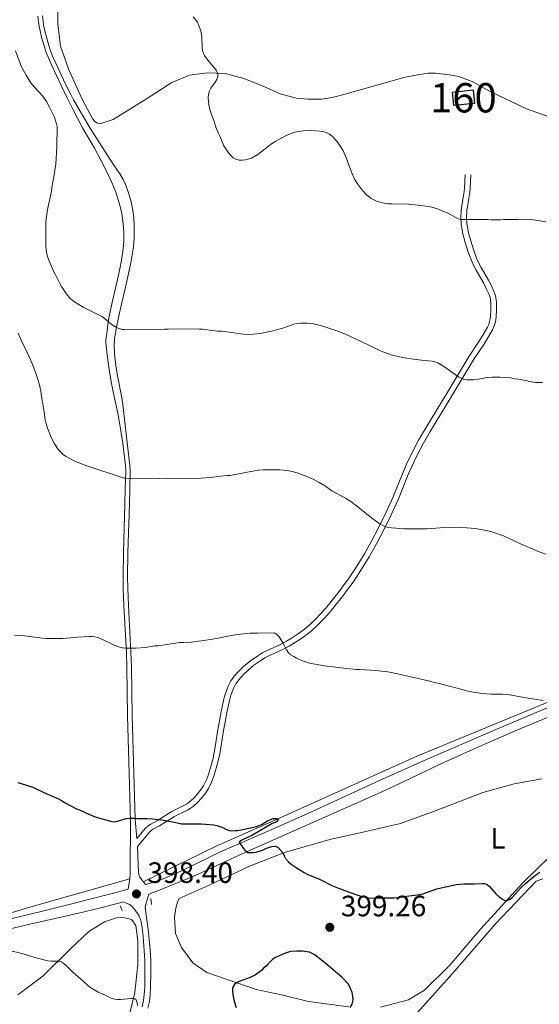
# Model space of a CAD drawing. Units: metres. Extents: x 601170 to 608093, y 696988 to 701719.
# Drawn here: x 602658 to 602835, y 698666 to 699001 of the extents above; entities that cross this region are included whole.
import ezdxf
from ezdxf.enums import TextEntityAlignment as Align

# ---------------------------------------------------------------- set-up
doc = ezdxf.new("R2010")
doc.units = ezdxf.units.M
doc.header["$MEASUREMENT"] = 0
doc.linetypes.add('DGN Style 2', pattern=[86.34984, 51.809904, -34.539936])
doc.linetypes.add('DGN Style 3', pattern=[120.889776, 86.34984, -34.539936])
for name, color, linetype, lineweight in [('Altimetria', 7, 'Continuous', 0), ('centroides', 7, 'Continuous', 0), ('Complex', 7, 'Continuous', 0), ('Edificios-construcciones', 7, 'Continuous', 0), ('Entidades rusticas', 7, 'Continuous', 0), ('Hidrografía', 7, 'Continuous', 0), ('Viales-ffcc', 7, 'Continuous', 0)]:
    doc.layers.add(name, color=color, linetype=linetype, lineweight=lineweight)
doc.styles.add('Style-Arial', font='txt')
doc.styles.add('Style-Arial Narrow', font='txt')

# ---------------------------------------------------------------- blocks, each defined once
blk = doc.blocks.new('5PATER')
at = {"layer": 'Altimetria', "linetype": 'Continuous', "lineweight": 0}
h = blk.add_hatch(color=250, dxfattribs=at)
edge = h.paths.add_edge_path()
edge.add_ellipse((1.001171767711639e-08, 1.001171767711639e-08), major_axis=(-1.095731443231309, -1.110710700762829), ratio=0.999422240966032, start_angle=0, end_angle=360)

msp = doc.modelspace()

# ---------------------------------------------------------------- linework, layer by layer
at = {"layer": 'Altimetria', "color": 30, "linetype": 'Continuous', "lineweight": 0, "flags": 128}
for points, elevation in [([(602717.2479999999, 699002.1840000001), (602718.6910000001, 699000.3360000001), (602719.085, 698999.4169999999), (602719.4610000001, 698998.23), (602719.888, 698997.389), (602720.185, 698995.4040000001), (602720.2550000001, 698991.571), (602720.3840000001, 698990.577), (602720.7339999999, 698989.6259999999), (602721.0930000001, 698989.003), (602722.263, 698987.3659999999), (602724.575, 698984.5490000001), (602725.173, 698983.7220000001), (602725.5930000001, 698982.807), (602725.601, 698981.771), (602725.2690000001, 698980.7579999999), (602724.784, 698979.882), (602723.26, 698977.878), (602722.8319999999, 698976.9750000001), (602722.47, 698975.821), (602722.3400000001, 698974.598), (602722.5260000001, 698972.1540000001), (602723.047, 698970.1159999999), (602724.3289999999, 698966.8330000001), (602725.0160000001, 698964.56), (602725.7239999999, 698962.6170000001), (602726.3829999999, 698961.2760000001), (602727.7409999999, 698958.179), (602728.3319999999, 698957.1270000001), (602729.0290000001, 698956.1840000001), (602729.9580000001, 698955.0530000001), (602730.8910000001, 698954.129), (602731.767, 698953.6499999999), (602732.9199999999, 698953.297), (602733.9199999999, 698953.301), (602735.0279999999, 698953.392), (602736.0020000001, 698953.615), (602737.0719999999, 698953.97), (602739.237, 698955.185), (602743.942, 698958.837), (602745.203, 698959.686), (602748.736, 698961.645), (602751.1769999999, 698962.587), (602752.4410000001, 698962.9299999999)], 420), ([(602656.7050000001, 698990.5460000001), (602658.2420000001, 698986.236), (602658.7180000001, 698985.0760000001), (602660.2590000001, 698982.2409999999), (602661.9240000001, 698979.7110000001), (602663.1610000001, 698978.139), (602665.811, 698975.24), (602667.2550000001, 698973.307), (602668.3049999999, 698971.321), (602669.794, 698968.186), (602670.669, 698965.733), (602670.838, 698964.7450000001), (602670.794, 698957.888), (602670.4029999999, 698951.98), (602670.077, 698949.8700000001), (602669.9979999999, 698948.858), (602669.095, 698944.044), (602668.933, 698942.6939999999), (602667.615, 698936.5290000001), (602667.0490000001, 698932.25), (602666.9709999999, 698930.7050000001), (602667.006, 698923.9569999999), (602667.0830000001, 698922.96), (602667.264, 698921.8729999999), (602667.8030000001, 698919.7919999999), (602668.199, 698918.628), (602669.75, 698915.281), (602670.3459999999, 698914.1880000001), (602671.7339999999, 698911.2749999999), (602672.2990000001, 698910.2930000001), (602673.6669999999, 698908.216), (602674.3470000001, 698907.2919999999), (602675.196, 698906.284), (602675.946, 698905.621), (602676.767, 698905.024), (602679.7010000001, 698903.27), (602684.081, 698901.014), (602685.1799999999, 698900.514), (602686.0419999999, 698900.0249999999), (602686.854, 698899.4580000001), (602689.1939999999, 698897.5800000001), (602690.0109999999, 698896.986), (602691.088, 698896.3500000001), (602692.023, 698895.935), (602692.99, 698895.6669999999), (602693.7069999999, 698895.605), (602707.4569999999, 698895.6769999999), (602708.7220000001, 698895.767), (602718.338, 698895.8160000001), (602719.435, 698895.7390000001), (602720.436, 698895.7609999999), (602725.5120000001, 698895.094), (602726.8630000001, 698895.0179999999), (602729.648, 698894.6950000001), (602734.291, 698894.0430000001), (602736.388, 698893.9610000001), (602740.0930000001, 698894.263), (602743.902, 698895.1059999999), (602748.152, 698896.148), (602751.503, 698897.4040000001), (602752.5430000001, 698897.6400000001), (602753.8430000001, 698897.773), (602756.121, 698897.7849999999), (602757.2180000001, 698897.7069999999), (602758.315, 698897.5430000001), (602761.4750000001, 698896.784), (602767.2779999999, 698894.787), (602769.639, 698893.8049999999), (602772.7679999999, 698892.3030000001), (602774.0360000001, 698891.804), (602781.2860000001, 698888.2110000001), (602784.713, 698886.997), (602786.081, 698886.639)], 415), ([(602752.4410000001, 698962.9299999999), (602754.8600000001, 698963.3600000001), (602757.584, 698963.378), (602760.2849999999, 698963.2239999999), (602761.467, 698963.061), (602762.565, 698962.73), (602763.665, 698962.1440000001), (602764.5959999999, 698961.4739999999), (602766.2919999999, 698959.712), (602767.737, 698957.6100000001), (602768.4180000001, 698956.4340000001), (602769.5290000001, 698953.824), (602770.469, 698951.3829999999), (602771.4110000001, 698948.6880000001), (602772.2720000001, 698946.8940000001), (602773.314, 698945.196), (602774.943, 698943.0020000001), (602776.3319999999, 698941.531), (602777.095, 698940.8829999999), (602777.909, 698940.3030000001), (602778.7820000001, 698939.7960000001), (602779.7180000001, 698939.371), (602781.6740000001, 698938.773), (602783.6410000001, 698938.463), (602784.962, 698938.382), (602790.699, 698938.327), (602793.906, 698938.007), (602797.4280000001, 698937.548), (602798.5989999999, 698937.324), (602800.506, 698936.7239999999), (602804.0179999999, 698935.24), (602805.5519999999, 698934.4739999999), (602807.5819999999, 698933.304), (602808.568, 698933.1400000001), (602817.622, 698933.104), (602818.8030000001, 698933.0260000001), (602820.912, 698933.0360000001), (602822.0090000001, 698932.9569999999), (602823.19, 698933.048), (602827.9979999999, 698933.0719999999), (602829.094, 698933.162), (602832.371, 698933.128), (602834.726, 698932.804), (602837.4510000001, 698932.2790000001)], 420), ([(602657.5519999999, 698894.4040000001), (602659.0009999999, 698890.9850000001), (602659.862, 698889.456), (602661.483, 698886.0889999999), (602662.5930000001, 698883.48), (602663.962, 698879.69), (602664.648, 698877.5009999999), (602665.253, 698874.889), (602665.429, 698873.456), (602665.6880000001, 698872.2760000001), (602665.8640000001, 698870.8430000001), (602666.4720000001, 698867.4720000001), (602666.8230000001, 698864.8589999999), (602667.014, 698863.8770000001), (602667.5889999999, 698861.9569999999), (602668.8119999999, 698858.872), (602669.902, 698856.6910000001), (602671.1780000001, 698854.7579999999), (602672.8740000001, 698853.0800000001), (602673.676, 698852.4809999999), (602676.4280000001, 698850.99), (602677.3400000001, 698850.578), (602678.372, 698850.2409999999), (602679.7250000001, 698849.656), (602681.3300000001, 698849.075), (602693.037, 698845.25), (602694.1780000001, 698844.9010000001), (602695.1710000001, 698844.791), (602705.7350000001, 698844.8759999999), (602708.1680000001, 698844.9809999999), (602709.699, 698844.896), (602719.9070000001, 698844.95), (602723.0109999999, 698845.217), (602726.567, 698845.659), (602728.675, 698845.838), (602729.7720000001, 698845.844), (602738.199, 698847.4909999999), (602739.632, 698847.6669999999), (602741.0660000001, 698847.7579999999), (602746.8019999999, 698847.788), (602749.165, 698847.6329999999), (602750.5160000001, 698847.3870000001), (602752.649, 698846.7450000001)], 410), ([(602786.081, 698886.639), (602789.25, 698885.979), (602792.3740000001, 698885.4890000001), (602795.075, 698885.165), (602798.689, 698884.8489999999), (602799.675, 698884.612), (602800.608, 698884.2409999999), (602802.3630000001, 698883.2239999999), (602807.662, 698879.5150000001), (602808.5930000001, 698879.014), (602809.6070000001, 698878.598), (602810.5930000001, 698878.4340000001), (602812.8, 698878.4450000001), (602815.99, 698878.963), (602817.196, 698879.2280000001), (602819.2039999999, 698879.402), (602821.919, 698879.4210000001), (602824.1980000001, 698879.264), (602825.4639999999, 698879.102), (602826.7309999999, 698878.855), (602828.081, 698878.6939999999), (602830.699, 698878.2010000001), (602831.882, 698877.8700000001), (602834.077, 698877.5430000001), (602836.354, 698877.5549999999)], 415), ([(602752.649, 698846.7450000001), (602756.0160000001, 698845.544), (602758.412, 698844.46), (602760.1680000001, 698843.5020000001), (602762.3559999999, 698842.1910000001), (602764.5519999999, 698840.6769999999), (602769.2069999999, 698838.1200000001), (602770.9650000001, 698836.9750000001), (602773.3630000001, 698835.1950000001), (602778.0460000001, 698831.4580000001), (602781.041, 698829.324), (602781.9199999999, 698828.825), (602782.8470000001, 698828.439), (602783.814, 698828.176), (602784.9040000001, 698828.0120000001), (602789.131, 698827.6780000001), (602796.979, 698827.7309999999), (602802.969, 698828.108), (602806.497, 698828.2180000001), (602810.497, 698828.1000000001), (602813.5260000001, 698827.804), (602817.7479999999, 698827.068), (602819.1000000001, 698826.736), (602822.987, 698825.324), (602830.0719999999, 698822.0760000001), (602832.3729999999, 698821.1540000001), (602835.229, 698819.9110000001), (602837.53, 698819.071)], 410), ([(602656.298, 698791.3500000001), (602659.743, 698791.23), (602665.898, 698790.423), (602667.1699999999, 698790.315), (602672.753, 698790.338), (602675.452, 698790.521), (602677.8119999999, 698790.787), (602681.7760000001, 698791.06), (602682.763, 698791.048), (602683.7339999999, 698790.902), (602684.69, 698790.648), (602685.6359999999, 698790.304), (602690.307, 698788.085), (602691.2509999999, 698787.7010000001)], 405), ([(602691.2509999999, 698787.7010000001), (602692.2069999999, 698787.389), (602693.176, 698787.1740000001), (602694.3870000001, 698787.0760000001), (602697.6510000001, 698787.0930000001), (602700.95, 698787.2760000001), (602704.1680000001, 698787.8019999999), (602705.3489999999, 698787.8929999999), (602709.7080000001, 698788.564), (602712.683, 698788.943), (602713.9480000001, 698788.95), (602716.646, 698789.132), (602723.1370000001, 698790.0090000001), (602727.014, 698790.7050000001), (602728.362, 698791.048), (602732.2180000001, 698791.71), (602736.6240000001, 698792.104), (602738.058, 698792.111), (602739.2390000001, 698792.2010000001), (602744.9750000001, 698792.2309999999), (602745.8119999999, 698791.6910000001), (602746.601, 698790.865), (602748.033, 698788.4850000001), (602748.913, 698786.6669999999), (602749.736, 698785.456), (602750.5020000001, 698784.811), (602751.5120000001, 698784.165), (602752.4780000001, 698783.639), (602754.551, 698782.7309999999), (602756.8400000001, 698781.95), (602761.9650000001, 698781.031), (602769.504, 698780.0760000001), (602772.8630000001, 698779.756), (602774.061, 698779.7620000001), (602779.4610000001, 698779.452), (602783.5970000001, 698778.9680000001), (602787.4820000001, 698778.229), (602793.9850000001, 698776.744), (602797.9550000001, 698775.753), (602799.3910000001, 698775.337), (602800.658, 698775.092), (602805.1340000001, 698774.0190000001), (602808.54, 698773.061), (602811.048, 698772.446), (602812.146, 698772.199), (602815.6070000001, 698771.6270000001), (602818.713, 698771.389), (602822.5260000001, 698771.409), (602824.514, 698771.264), (602830.1240000001, 698770.1840000001), (602836.541, 698769.2050000001)], 405), ([(602653.7069999999, 698684.2590000001), (602659.321, 698682.852), (602663.253, 698681.6939999999), (602667.69, 698680.558), (602668.8090000001, 698680.4639999999), (602670.621, 698680.4580000001), (602671.6259999999, 698680.372), (602672.31, 698680.129), (602673.7760000001, 698679.0120000001), (602676.2930000001, 698676.523), (602679.763, 698673.608), (602681.9909999999, 698671.5970000001), (602682.564, 698671.156), (602684.848, 698669.8189999999), (602687.216, 698668.8189999999), (602689.298, 698667.8130000001), (602690.4909999999, 698667.452), (602691.487, 698667.3319999999), (602692.483, 698667.3319999999), (602696.0630000001, 698667.6440000001), (602697.075, 698667.6499999999), (602697.7520000001, 698667.2309999999), (602698.1399999999, 698666.257), (602698.203, 698665.27)], 395)]:
    msp.add_lwpolyline(points, dxfattribs=dict(at, elevation=elevation))
at = {"layer": 'Altimetria', "color": 30, "linetype": 'Continuous', "lineweight": 30, "elevation": 400, "flags": 128}
for points in [[(602657.405, 698741.2790000001), (602660.108, 698740.534), (602662.5590000001, 698739.702), (602666.0590000001, 698737.973), (602671.2690000001, 698735.699), (602672.538, 698735.03), (602673.638, 698734.361), (602677.4439999999, 698732.3559999999), (602678.712, 698731.8559999999), (602682.077, 698730.2790000001), (602684.1229999999, 698729.523), (602689.53, 698727.949), (602690.517, 698727.9240000001), (602691.7779999999, 698728.219), (602693.683, 698728.8360000001), (602694.389, 698728.9920000001), (602695.3870000001, 698729.087), (602697.004, 698729.091), (602698.0009999999, 698729.013), (602701.379, 698729.0179999999), (602703.378, 698728.9380000001), (602705.3700000001, 698728.7309999999), (602706.5530000001, 698728.5419999999), (602710.209, 698727.8829999999), (602712.321, 698727.389), (602713.311, 698727.253), (602714.5830000001, 698727.146), (602719.9990000001, 698727.176), (602724.3030000001, 698726.8600000001), (602725.28, 698726.6499999999), (602726.3459999999, 698726.287), (602727.598, 698725.78), (602728.6130000001, 698725.28), (602729.574, 698724.9680000001), (602730.3870000001, 698724.8670000001), (602731.385, 698724.872), (602732.3859999999, 698724.9450000001), (602734.155, 698725.219), (602738.815, 698726.2609999999), (602739.781, 698726.5970000001), (602740.736, 698727.087), (602742.6229999999, 698728.2110000001), (602743.56, 698728.682), (602744.4950000001, 698728.9839999999), (602745.432, 698729.037), (602746.226, 698728.8300000001), (602745.8870000001, 698728), (602745.219, 698727.6440000001), (602744.209, 698727.301), (602742.469, 698726.315), (602737.4809999999, 698723.301), (602733.8740000001, 698721.5830000001), (602733.021, 698721.0830000001), (602733.024, 698720.577)], [(602733.024, 698720.577), (602733.693, 698719.835), (602734.298, 698718.898), (602734.977, 698718.057), (602735.824, 698717.47), (602736.5830000001, 698717.3900000001), (602737.6799999999, 698717.396), (602738.665, 698717.564), (602740.8260000001, 698718.2080000001), (602741.9750000001, 698718.7690000001), (602742.9029999999, 698719.1359999999), (602744.0419999999, 698719.432), (602745.243, 698719.605), (602746.1059999999, 698719.2960000001), (602747.8030000001, 698717.28), (602748.23, 698716.2690000001), (602748.7390000001, 698715.4099999999), (602749.7590000001, 698714.253), (602750.6070000001, 698713.4979999999), (602752.3589999999, 698712.342), (602755.1140000001, 698710.6599999999), (602756.361, 698709.9850000001), (602760.504, 698708.2350000001), (602764.564, 698706.2309999999), (602766.7620000001, 698705.315), (602772.3400000001, 698703.2350000001), (602774.3829999999, 698702.575), (602776.902, 698701.994), (602777.889, 698701.8829999999), (602780.4450000001, 698702.0120000001), (602785.591, 698702.038), (602786.855, 698702.129), (602790.733, 698702.655), (602792.8219999999, 698702.862), (602794.358, 698703.0970000001), (602795.538, 698703.355), (602800.2579999999, 698705.0079999999), (602806.869, 698706.523), (602809.524, 698706.719), (602812.885, 698706.7350000001), (602815.8970000001, 698706.8589999999), (602816.6100000001, 698706.8389999999), (602817.5149999999, 698706.5079999999), (602818.2849999999, 698705.818), (602820.4110000001, 698703.378), (602821.577, 698702.3360000001), (602822.675, 698701.548), (602823.551, 698701.061), (602824.28, 698701.1340000001), (602825.29, 698701.4780000001), (602825.962, 698702.071), (602829.077, 698705.5120000001), (602830.5120000001, 698706.896), (602832.8189999999, 698708.8160000001), (602834.4439999999, 698710.014), (602835.453, 698710.6780000001)], [(602770.8090000001, 698664.6740000001), (602771.425, 698665.727), (602771.689, 698666.685), (602771.7390000001, 698667.3389999999), (602771.692, 698668.3300000001), (602771.389, 698669.783), (602770.6939999999, 698671.6939999999), (602770.024, 698672.729), (602767.96, 698674.9450000001), (602762.0020000001, 698679.9880000001), (602760.442, 698681.2280000001), (602758.8049999999, 698682.4040000001), (602757.8230000001, 698683.041), (602756.8970000001, 698683.4299999999), (602754.5519999999, 698683.8640000001), (602752.419, 698683.8570000001), (602750.396, 698683.6780000001), (602749.385, 698683.335), (602748.3740000001, 698683.077), (602745.26, 698681.7110000001), (602744.44, 698681.1359999999), (602742.7409999999, 698679.4199999999), (602742.0700000001, 698678.6570000001), (602741.23, 698677.9780000001), (602740.531, 698677.2609999999), (602738.4580000001, 698675.77), (602737.601, 698675.2679999999), (602736.696, 698674.8630000001), (602732.9140000001, 698673.4990000001), (602732.0290000001, 698673.0560000001), (602731.2749999999, 698672.409), (602730.6950000001, 698671.371), (602730.6070000001, 698670.686), (602730.783, 698668.9299999999), (602730.953, 698667.929), (602731.217, 698666.8090000001), (602731.9040000001, 698664.619)]]:
    msp.add_lwpolyline(points, dxfattribs=at)
at = {"layer": 'Complex', "color": 1, "linetype": 'Continuous', "lineweight": 0}
msp.add_3dface([(602805.598, 698976.5290000001, 425.779), (602806.0619999999, 698971.909, 425.779), (602813.1440000001, 698972.621, 425.673), (602812.6799999999, 698977.2409999999, 425.673)], dxfattribs=at)
at = {"layer": 'Edificios-construcciones', "color": 1, "linetype": 'DGN Style 3', "lineweight": 25, "extrusion": (0.01481626133813598, 0.001488040099760843, 0.9998891259217803), "elevation": 10397.16217214883, "flags": 128}
msp.add_lwpolyline([(602733.1213373358, 698961.831448972), (602740.2041304908, 698962.5434497602), (602740.6680795588, 698957.9234446452), (602733.5852864038, 698957.211443857), (602733.1213373358, 698961.831448972)], dxfattribs=at)
at = {"layer": 'Entidades rusticas', "color": 92, "linetype": 'Continuous', "lineweight": 0}
for points in [[(602728.2080000001, 698982.791, 420.19), (602722.1329999999, 698983.013, 419.663), (602715.979, 698982.2209999999, 419.135), (602710.0020000001, 698979.828, 418.925), (602701.3430000001, 698974.216, 418.292), (602689.9070000001, 698967.1540000001, 417.448), (602685.78, 698965.783, 417.448), (602684.5989999999, 698965.861, 417.448), (602683.6669999999, 698966.5320000001, 417.237), (602682.9890000001, 698967.287, 417.237), (602679.24, 698974.354, 417.343), (602674.888, 698984.0320000001, 417.448), (602671.977, 698992.1159999999, 417.659), (602671.094, 698999.788, 418.081), (602671.0560000001, 699007.1270000001, 418.397)], [(602845.979, 698965.435, 423.986), (602830.851, 698970.7550000001, 424.091), (602818.504, 698976.6799999999, 424.197), (602812.412, 698980.1070000001, 423.564), (602807.764, 698981.77, 423.459), (602804.47, 698982.4280000001, 423.142), (602799.912, 698982.9110000001, 423.142), (602797.382, 698982.8970000001, 423.142), (602794.3470000001, 698982.544, 423.142), (602789.038, 698981.504, 422.826), (602780.6140000001, 698979.098, 422.088), (602774.6340000001, 698977.3800000001, 421.666), (602768.905, 698975.8319999999, 421.139), (602764.693, 698974.713, 421.139), (602760.9850000001, 698974.104, 421.139), (602756.345, 698974.0800000001, 421.35), (602752.294, 698974.48, 421.244), (602746.888, 698975.8859999999, 421.35), (602741.1370000001, 698978.5560000001, 421.244), (602734.544, 698981.1370000001, 420.823), (602728.2080000001, 698982.791, 420.19)], [(602773.159, 698723.872, 400.67), (602787.9040000001, 698727.3230000001, 400.987), (602800.0279999999, 698731.7720000001, 401.198), (602815.94, 698737.929, 402.147), (602826.638, 698740.8530000001, 402.358), (602836.078, 698742.5050000001, 402.358)], [(602770.26, 698664.8060000001, 400.038), (602756.584, 698666.675, 401.514), (602747.3770000001, 698668.9890000001, 401.619), (602738.679, 698670.8, 400.881), (602729.1300000001, 698674.04, 399.616), (602721.862, 698676.533, 398.456), (602717.121, 698679.7990000001, 398.351), (602713.298, 698685.0090000001, 398.351), (602711.2479999999, 698689.807, 398.034), (602710.882, 698695.3729999999, 398.351), (602711.287, 698698.496, 398.878), (602711.8670000001, 698700.524, 398.772), (602712.4510000001, 698701.7919999999, 398.772), (602722.635, 698706.3160000001, 399.194), (602736.436, 698712.7990000001, 399.511), (602748.7280000001, 698717.587, 400.143), (602764.227, 698721.97, 400.354), (602773.159, 698723.872, 400.67)], [(602839.166, 698716.3700000001, 401.303), (602829.513, 698707.04, 400.46), (602815.254, 698691.3600000001, 399.511), (602804.689, 698679.0730000001, 398.351), (602796.129, 698670.5079999999, 397.823), (602790.662, 698667.274, 398.034), (602781.058, 698664.7779999999, 399.405)], [(602791.709, 698660.615, 395.504), (602805.631, 698676.2080000001, 397.191), (602820.3060000001, 698693.156, 398.14), (602834.1499999999, 698707.655, 399.511), (602836.4240000001, 698708.426, 399.511)], [(602657.4169999999, 698668.9780000001, 393.048), (602666.0719999999, 698675.4340000001, 394.314), (602675.388, 698684.5930000001, 395.368), (602681.6840000001, 698690.531, 396.212), (602686.9820000001, 698693.848, 396.739), (602691.108, 698695.22, 396.844), (602693.301, 698695.2309999999, 396.844), (602695.413, 698694.8200000001, 396.844), (602696.173, 698694.571, 396.844), (602697.702, 698692.554, 396.739), (602698.4040000001, 698687.328, 396.528), (602698.362, 698679.229, 395.895), (602697.315, 698669.6910000001, 395.052), (602695.003, 698659.8940000001, 394.314)]]:
    msp.add_polyline3d(points, dxfattribs=at)
at = {"layer": 'Hidrografía', "color": 5, "linetype": 'Continuous', "lineweight": 0}
for points in [[(603026.5430000001, 698840.5930000001, 413.812), (603010.413, 698828.662, 413.263), (602978.821, 698809.6030000001, 412.221), (602955.1259999999, 698801.716, 410), (602932.4180000001, 698796.4580000001, 410), (602895.889, 698788.243, 408.877), (602862.98, 698778.7139999999, 406.622), (602842.5760000001, 698770.4979999999, 405.033), (602793.212, 698750.125, 403.196), (602745.8230000001, 698728.7650000001, 400), (602725.0900000001, 698719.564, 399.796), (602700.2110000001, 698707.479, 398.669)], [(602695.619, 698708.483, 398.678), (602661.575, 698698.862, 395.895), (602641.8289999999, 698692.9469999999, 395), (602595.098, 698684.7320000001, 393.426), (602562.8470000001, 698679.4739999999, 392.804), (602540.798, 698677.1740000001, 391.157), (602523.685, 698676.845, 390), (602509.4909999999, 698679.8829999999, 388.948)]]:
    msp.add_polyline3d(points, dxfattribs=at)
at = {"layer": 'Viales-ffcc', "color": 1, "linetype": 'DGN Style 2', "lineweight": 0, "extrusion": (0.0237016836334425, -0.05540788323081077, 0.998182446584201), "elevation": -24032.05435403818, "flags": 128}
msp.add_lwpolyline([(828917.6046723123, 404644.3439658002), (828917.6046723123, 404642.6016449344)], dxfattribs=at)
at = {"layer": 'Viales-ffcc', "color": 1, "linetype": 'DGN Style 2', "lineweight": 0, "extrusion": (-0.006192555401986575, 0.0494466166188928, 0.9987575703655706), "elevation": 31213.91563369224, "flags": 128}
msp.add_lwpolyline([(-684856.3392354746, -617600.0533595851), (-684856.3392354744, -617602.1804693611)], dxfattribs=at)
at = {"layer": 'Viales-ffcc', "color": 250, "linetype": 'DGN Style 3', "lineweight": 0}
for points in [[(602679.5390000001, 698964.307, 416.631), (602677.8019999999, 698967.615, 416.426), (602676.44, 698970.287, 416.338), (602674.2039999999, 698974.7590000001, 416.328), (602672.342, 698978.5290000001, 416.44), (602668.95, 698985.7590000001, 416.838), (602667.878, 698988.175, 416.926), (602667.1529999999, 698990.037, 416.963), (602666.513, 698991.9269999999, 416.986), (602665.685, 698994.8090000001, 417.019), (602664.844, 698998.3729999999, 417.11), (602664.497, 699000.3559999999, 417.202), (602664.2949999999, 699002.345, 417.335)], [(602654.6170000001, 698694.693, 395.657), (602666.2660000001, 698697.55, 396.021), (602676.7409999999, 698700.1910000001, 396.433), (602681.571, 698701.4380000001, 396.773), (602690.017, 698703.632, 397.484), (602695.051, 698704.963, 398.025), (602695.6229999999, 698708.5090000001, 398.341), (602695.8019999999, 698710.493, 398.437), (602695.774, 698713.504, 398.471), (602695.757, 698715.0889999999, 398.552), (602695.8859999999, 698724.0419999999, 399.456), (602695.872, 698728.024, 399.846), (602695.4140000001, 698744.344, 401.165), (602694.8929999999, 698763.9950000001, 402.859), (602694.6570000001, 698780.6300000001, 404.457), (602694.4650000001, 698785.6070000001, 404.883), (602693.621, 698801.4610000001, 406.144), (602693.3859999999, 698807.419, 406.825), (602693.315, 698811.392, 407.27), (602693.4410000001, 698819.7220000001, 407.959), (602693.942, 698836.1740000001, 409.085), (602694.095, 698841.28, 409.582), (602694.2320000001, 698847.2490000001, 410.271), (602694.115, 698849.227, 410.534), (602693.6910000001, 698852.9199999999, 410.994), (602693.2, 698856.872, 411.338), (602692.497, 698861.8060000001, 411.7), (602691.652, 698866.598, 412.131), (602689.916, 698874.3659999999, 412.903), (602689.3470000001, 698877.277, 413.209), (602688.719, 698881.203, 413.633), (602687.9010000001, 698887.03, 414.263), (602687.662, 698889.007, 414.47), (602687.503, 698891.102, 414.685), (602687.5079999999, 698892.0970000001, 414.738), (602687.74, 698894.3090000001, 414.79), (602688.307, 698898.2490000001, 415.217), (602688.8090000001, 698901.185, 415.554), (602689.814, 698905.882, 415.996), (602691.446, 698912.6680000001, 416.546), (602692.216, 698916.2320000001, 416.727), (602692.7490000001, 698919.186, 416.792), (602693.3160000001, 698923.146, 416.855), (602693.574, 698925.618, 416.935), (602693.6259999999, 698928.618, 417.047), (602693.419, 698931.618, 417.187), (602692.9169999999, 698935.0900000001, 417.402), (602692.2390000001, 698938.0090000001, 417.598), (602690.8289999999, 698942.425, 417.906), (602690.111, 698944.284, 418.013), (602689.497, 698945.692, 418.059), (602687.784, 698949.3090000001, 417.964), (602685.54, 698953.76, 417.577), (602683.5530000001, 698957.416, 417.248), (602679.5390000001, 698964.307, 416.631)], [(602698.0120000001, 698722.2180000001, 399.411), (602701.03, 698725.7760000001, 399.938), (602701.747, 698726.453, 399.994), (602702.5789999999, 698727.0079999999, 399.974), (602704.8130000001, 698728.2420000001, 399.938), (602709.943, 698731.3900000001, 400.36), (602710.817, 698731.8640000001, 400.425), (602714.318, 698733.5220000001, 400.676), (602715.159, 698734.0549999999, 400.758), (602715.9510000001, 698734.6510000001, 400.861), (602717.433, 698735.9920000001, 401.068), (602718.375, 698736.9720000001, 401.169), (602719.649, 698738.5079999999, 401.274), (602720.744, 698740.1769999999, 401.394), (602721.7490000001, 698742.1799999999, 401.626), (602722.462, 698744.0290000001, 401.863), (602723.2420000001, 698746.712, 402.09), (602723.996, 698749.6100000001, 402.266), (602724.423, 698751.5560000001, 402.394), (602724.764, 698753.452, 402.561), (602725.693, 698759.338, 403.297), (602726.067, 698761.5900000001, 403.523), (602726.798, 698765.5120000001, 403.744), (602727.692, 698769.7409999999, 403.846), (602728.2679999999, 698771.6499999999, 403.815), (602729.2080000001, 698774.091, 403.839), (602730.112, 698775.8740000001, 403.971), (602731.2490000001, 698777.5150000001, 404.119), (602732.99, 698779.47, 404.261), (602734.432, 698780.8400000001, 404.363), (602736.797, 698782.753, 404.533), (602739.24, 698784.4809999999, 404.749), (602740.943, 698785.5160000001, 404.874), (602742.1880000001, 698786.163, 404.929), (602746.7649999999, 698788.176, 404.985), (602749.007, 698789.4280000001, 405.056), (602750.7139999999, 698790.466, 405.125), (602753.1440000001, 698792.067, 405.265), (602754.7620000001, 698793.23, 405.399), (602756.324, 698794.469, 405.555), (602757.7620000001, 698795.747, 405.717), (602759.192, 698797.1400000001, 405.899), (602760.5619999999, 698798.5819999999, 406.095), (602762.5279999999, 698800.8230000001, 406.411), (602764.156, 698802.7930000001, 406.725), (602766.6229999999, 698805.8870000001, 407.341), (602768.413, 698808.2479999999, 407.823), (602770.146, 698810.6599999999, 408.247), (602772.4480000001, 698814.108, 408.645), (602775.595, 698819.1950000001, 409.081), (602778.0549999999, 698823.5360000001, 409.447), (602780.3899999999, 698828, 409.872), (602783.0279999999, 698833.361, 410.39), (602785.463, 698838.646, 410.879), (602788.783, 698846.994, 411.502), (602789.976, 698849.733, 411.731), (602791.797, 698853.4850000001, 412.149), (602794.112, 698857.882, 412.734), (602796.4180000001, 698861.844, 413.21), (602803.7779999999, 698874.0260000001, 414.374), (602810.291, 698884.8530000001, 415.86), (602811.3470000001, 698886.541, 415.988), (602814.6529999999, 698891.547, 416.228), (602816.0290000001, 698893.7309999999, 416.482), (602817.5700000001, 698896.4480000001, 416.809), (602817.993, 698897.3630000001, 416.915), (602818.318, 698898.3130000001, 417.023), (602818.5390000001, 698899.287, 417.132), (602818.6470000001, 698900.166, 417.231), (602818.7209999999, 698902.2749999999, 417.547), (602818.7080000001, 698904.6370000001, 417.547), (602818.656, 698905.612, 417.799), (602818.4750000001, 698906.5590000001, 418.062), (602818.1070000001, 698907.585, 418.163), (602817.274, 698909.402, 418.314), (602816.179, 698911.5, 418.432), (602813.69, 698915.828, 418.598), (602812.906, 698917.345, 418.707), (602812.094, 698919.166, 418.873), (602811.05, 698921.956, 419.139), (602809.997, 698925.2590000001, 419.445), (602809.206, 698928.163, 419.683), (602808.8130000001, 698930.1130000001, 419.842), (602808.6140000001, 698931.5789999999, 419.973), (602808.504, 698933.558, 420.223), (602808.6510000001, 698936.5279999999, 420.683), (602808.801, 698937.7069999999, 420.858), (602809.331, 698940.638, 421.334), (602809.6370000001, 698942.6030000001, 421.534), (602809.7320000001, 698943.733, 421.554), (602809.9610000001, 698948.4580000001, 421.449)], [(602700.929, 698706.54, 398.61), (602703.858, 698707.3670000001, 398.817), (602705.746, 698708.003, 398.894), (602707.612, 698708.717, 398.95), (602711.294, 698710.307, 399.041), (602716.773, 698712.868, 399.258), (602723.929, 698716.4280000001, 399.614), (602727.5360000001, 698718.1440000001, 399.787), (602745.8630000001, 698726.085, 400.612), (602757.56, 698731.3049999999, 401.119), (602766.4680000001, 698735.351, 401.523), (602780.9510000001, 698742.1030000001, 402.343), (602796.767, 698749.1410000001, 403.054), (602819.4380000001, 698758.868, 404.113), (602842.2790000001, 698768.565, 405.294)], [(602693.4750000001, 698700.5889999999, 397.692), (602695.504, 698699.6710000001, 397.692), (602696.3300000001, 698699.1340000001, 397.675), (602697.024, 698698.4070000001, 397.637), (602698.2890000001, 698696.6329999999, 397.542), (602698.8019999999, 698695.76, 397.496), (602699.21, 698694.854, 397.445), (602699.4780000001, 698693.902, 397.383), (602699.7949999999, 698691.81, 397.231), (602700.128, 698688.8389999999, 397.015), (602700.544, 698683.9950000001, 396.665), (602700.7490000001, 698680.6329999999, 396.426), (602700.7960000001, 698676.635, 396.274), (602700.709, 698671.648, 396.091), (602700.5619999999, 698669.0079999999, 395.938), (602700.3019999999, 698667.031, 395.788), (602699.854, 698664.8049999999, 395.607)]]:
    msp.add_polyline3d(points, dxfattribs=at)
at = {"layer": 'Viales-ffcc', "color": 250, "linetype": 'Continuous', "lineweight": 0}
for points in [[(602698.0120000001, 698722.2180000001, 399.411), (602697.405, 698728.7509999999, 399.902), (602696.967, 698744.3859999999, 401.165), (602696.446, 698764.0260000001, 402.859), (602696.21, 698780.669, 404.457), (602696.017, 698785.6780000001, 404.883), (602695.173, 698801.531, 406.144), (602694.939, 698807.462, 406.825), (602694.869, 698811.3940000001, 407.27), (602694.994, 698819.685, 407.959), (602695.4950000001, 698836.1270000001, 409.085), (602695.648, 698841.237, 409.582), (602695.787, 698847.2760000001, 410.271), (602695.663, 698849.3600000001, 410.534), (602695.2339999999, 698853.104, 410.994), (602694.74, 698857.0760000001, 411.338), (602694.459, 698859.0460000001, 411.481), (602693.395, 698868.994, 412.64), (602693.1370000001, 698870.966, 412.827), (602692.8060000001, 698872.932, 412.946), (602691.466, 698879.8049999999, 413.241), (602690.9110000001, 698883.317, 413.579), (602690.432, 698887.2820000001, 414.116), (602690.321, 698890.257, 414.509), (602690.4580000001, 698892.449, 414.738), (602691.078, 698896.381, 415.034), (602692.1499999999, 698901.335, 415.418), (602693.73, 698908.1200000001, 416.158), (602694.402, 698911.0290000001, 416.409), (602695.966, 698918.352, 416.705), (602696.9240000001, 698923.737, 416.887), (602697.156, 698926.7309999999, 416.979), (602697.1669999999, 698930.736, 417.137), (602696.9650000001, 698933.7239999999, 417.313), (602696.655, 698936.1840000001, 417.46), (602696.0789999999, 698939.118, 417.638), (602695.2180000001, 698942.145, 417.823), (602694.183, 698944.979, 417.984), (602693.3189999999, 698946.777, 418.028), (602692.179, 698948.6229999999, 417.979), (602690.007, 698951.9739999999, 417.765), (602682.4199999999, 698963.5959999999, 416.738), (602681.382, 698965.3019999999, 416.641), (602676.3829999999, 698973.872, 416.331), (602675.595, 698975.45, 416.328), (602673.7420000001, 698979.203, 416.44), (602670.3630000001, 698986.4040000001, 416.838), (602669.3130000001, 698988.7720000001, 416.926), (602668.6130000001, 698990.568, 416.963), (602667.996, 698992.3910000001, 416.986), (602667.1880000001, 698995.202, 417.019), (602666.3659999999, 698998.685, 417.11), (602666.037, 699000.568, 417.202), (602665.845, 699002.4539999999, 417.335)], [(602811.898, 698948.3640000001, 421.449), (602811.6680000001, 698943.604, 421.554), (602811.564, 698942.371, 421.534), (602811.244, 698940.315, 421.334), (602810.719, 698937.4110000001, 420.858), (602810.584, 698936.3559999999, 420.683), (602810.446, 698933.5630000001, 420.223), (602810.5460000001, 698931.763, 419.973), (602810.727, 698930.435, 419.842), (602811.094, 698928.6100000001, 419.683), (602811.8570000001, 698925.808, 419.445), (602812.8829999999, 698922.5889999999, 419.139), (602813.8899999999, 698919.9010000001, 418.873), (602814.655, 698918.185, 418.707), (602815.3929999999, 698916.757, 418.598), (602817.8800000001, 698912.432, 418.432), (602819.0160000001, 698910.254, 418.314), (602819.905, 698908.318, 418.163), (602820.352, 698907.071, 418.062), (602820.5860000001, 698905.845, 417.799), (602820.6470000001, 698904.6939999999, 417.547), (602820.6610000001, 698902.246, 417.547), (602820.5819999999, 698900.013, 417.231), (602820.452, 698898.952, 417.132), (602820.1869999999, 698897.781, 417.023), (602819.7960000001, 698896.639, 416.915), (602819.297, 698895.56, 416.809), (602817.6939999999, 698892.7339999999, 416.482), (602816.283, 698890.4950000001, 416.228), (602812.979, 698885.4909999999, 415.988), (602811.9439999999, 698883.837, 415.86), (602805.439, 698873.024, 414.374), (602798.0860000001, 698860.854, 413.21), (602795.8090000001, 698856.94, 412.734), (602793.5279999999, 698852.6089999999, 412.149), (602791.7380000001, 698848.9210000001, 411.731), (602790.574, 698846.246, 411.502), (602787.246, 698837.881, 410.879), (602784.7790000001, 698832.5260000001, 410.39), (602782.1200000001, 698827.121, 409.872), (602779.7579999999, 698822.6059999999, 409.447), (602777.264, 698818.206, 409.081), (602774.0800000001, 698813.058, 408.645), (602771.74, 698809.554, 408.247), (602769.973, 698807.094, 407.823), (602768.1540000001, 698804.696, 407.341), (602765.662, 698801.5700000001, 406.725), (602764.0050000001, 698799.565, 406.411), (602761.994, 698797.273, 406.095), (602760.5719999999, 698795.7760000001, 405.899), (602759.0830000001, 698794.3260000001, 405.717), (602757.5719999999, 698792.9809999999, 405.555), (602755.9310000001, 698791.6799999999, 405.399), (602754.244, 698790.4680000001, 405.265), (602751.7509999999, 698788.8260000001, 405.125), (602749.9839999999, 698787.7509999999, 405.056), (602747.6300000001, 698786.436, 404.985), (602743.0260000001, 698784.412, 404.929), (602741.895, 698783.824, 404.874), (602740.3049999999, 698782.858, 404.749), (602737.9680000001, 698781.2050000001, 404.533), (602735.712, 698779.379, 404.363), (602734.3840000001, 698778.119, 404.261), (602732.7760000001, 698776.3130000001, 404.119), (602731.7820000001, 698774.878, 403.971), (602730.9820000001, 698773.301, 403.839), (602730.104, 698771.0190000001, 403.815), (602729.5730000001, 698769.2579999999, 403.846), (602728.7, 698765.1329999999, 403.744), (602727.977, 698761.253, 403.523), (602727.608, 698759.0260000001, 403.297), (602726.6769999999, 698753.128, 402.561), (602726.325, 698751.176, 402.394), (602725.882, 698749.156, 402.266), (602725.112, 698746.196, 402.09), (602724.301, 698743.4070000001, 401.863), (602723.5249999999, 698741.3940000001, 401.626), (602722.4269999999, 698739.206, 401.394), (602721.2110000001, 698737.3530000001, 401.274), (602719.8219999999, 698735.6780000001, 401.169), (602718.784, 698734.598, 401.068), (602717.1869999999, 698733.152, 400.861), (602716.263, 698732.4569999999, 400.758), (602715.2550000001, 698731.8189999999, 400.676), (602711.6950000001, 698730.1329999999, 400.425), (602710.913, 698729.7080000001, 400.36), (602705.7890000001, 698726.565, 399.938), (602703.588, 698725.3489999999, 399.974), (602702.959, 698724.929, 399.994), (602702.439, 698724.439, 399.938), (602698.263, 698719.514, 399.191), (602698.5260000001, 698713.2690000001, 398.614), (602698.619, 698711.024, 398.497), (602698.7039999999, 698709.99, 398.499), (602699.01, 698709.0490000001, 398.521), (602700.929, 698706.54, 398.61)], [(602701.8319999999, 698664.365, 395.607), (602702.301, 698666.6969999999, 395.788), (602702.5800000001, 698668.8189999999, 395.938), (602702.7339999999, 698671.5719999999, 396.091), (602702.8219999999, 698676.628, 396.274), (602702.774, 698680.706, 396.426), (602702.564, 698684.1429999999, 396.665), (602702.1440000001, 698689.037, 397.015), (602701.804, 698692.074, 397.231), (602701.462, 698694.3260000001, 397.383), (602700.9369999999, 698697.784, 398.015), (602700.913, 698698.78, 398.034), (602701.0819999999, 698699.7849999999, 397.979), (602702.068, 698703.257, 398.562), (602705.969, 698704.7239999999, 398.943), (602708.76, 698705.821, 399.115), (602715.2380000001, 698708.469, 399.171), (602718.905, 698710.0660000001, 399.245), (602734.588, 698717.328, 400.133), (602757.2409999999, 698727.2579999999, 400.996), (602780.283, 698737.564, 402.259), (602785.994, 698740.202, 402.533), (602801.493, 698747.5689999999, 403.266), (602808.7720000001, 698750.8700000001, 403.591), (602817.9110000001, 698754.9110000001, 403.999), (602827.608, 698759.075, 404.499), (602840.456, 698764.4169999999, 405.2)], [(602513.733, 698672.074, 389.721), (602518.679, 698671.419, 390.057), (602526.2309999999, 698670.477, 390.406), (602529.3489999999, 698670.203, 390.555), (602537.6869999999, 698669.77, 391.035), (602543.8319999999, 698669.6100000001, 391.165), (602546.8289999999, 698669.6340000001, 391.287), (602549.061, 698669.6699999999, 391.415), (602552.051, 698669.7579999999, 391.681), (602554.04, 698669.882, 391.84), (602555.7180000001, 698670.044, 391.921), (602558.69, 698670.4380000001, 392.029), (602562.635, 698671.102, 392.177), (602570.844, 698672.6240000001, 392.57), (602578.923, 698674.2350000001, 392.95), (602587.604, 698676.115, 393.321), (602602.1969999999, 698679.5689999999, 393.659), (602642.879, 698688.631, 395.22), (602661.5349999999, 698692.9880000001, 395.92), (602674.1950000001, 698695.909, 396.288), (602680.0390000001, 698697.256, 396.523), (602685.763, 698698.6059999999, 396.913), (602693.4750000001, 698700.5889999999, 397.692)]]:
    msp.add_polyline3d(points, dxfattribs=at)

# ---------------------------------------------------------------- block references
at = {"layer": 'Altimetria', "color": 250, "linetype": 'Continuous', "lineweight": 0}
for p in [(602697.908, 698703.318, 398.398), (602763.818, 698691.9480000001, 399.261)]:
    msp.add_blockref('5PATER', p, dxfattribs=at)

# ---------------------------------------------------------------- texts
at = {"layer": 'Altimetria', "color": 250, "linetype": 'Continuous', "lineweight": 0, "style": 'Style-Arial'}
for s, p in [('398.40', (602701.658, 698707.068, 398.398)), ('399.26', (602767.568, 698695.6980000001, 399.261))]:
    msp.add_text(s, height=7.000002, dxfattribs=at).set_placement(p)
at = {"layer": 'centroides', "color": 1, "linetype": 'Continuous', "lineweight": 0, "style": 'Style-Arial Narrow'}
msp.add_text('160', height=10.000002, dxfattribs=at).set_placement((602809.3716600079, 698974.575001, 423.076), align=Align.MIDDLE_CENTER)
at = {"layer": 'Entidades rusticas', "color": 92, "linetype": 'Continuous', "lineweight": 0, "style": 'Style-Arial Narrow'}
msp.add_text('L', height=7.000002, dxfattribs=at).set_placement((602821.1601597834, 698722.2620009999, 401.234), align=Align.MIDDLE_CENTER)

doc.saveas('drawing.dxf')
